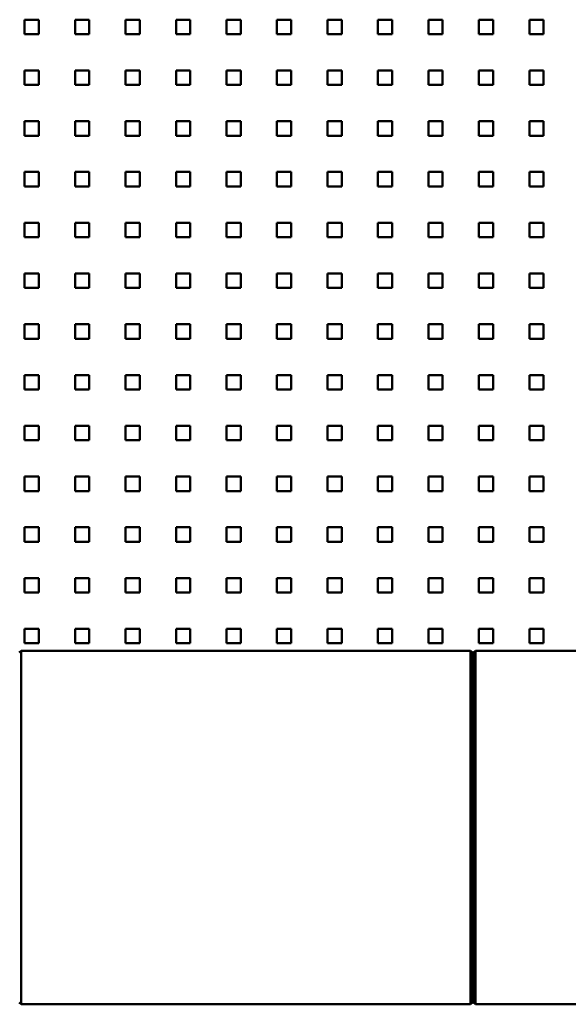
# Model space of a CAD drawing. Units: millimetres. Extents: x 0 to 31500, y 0 to 22275.
# Drawn here: x 13660 to 14266, y 17058 to 18144 of the extents above; entities that cross this region are included whole.
import ezdxf

# ---------------------------------------------------------------- set-up
doc = ezdxf.new("R2010")
doc.units = ezdxf.units.MM
doc.header["$LTSCALE"] = 75
doc.layers.add('Sichtbare Kanten(DIN)', color=7, linetype='Continuous', lineweight=50)

msp = doc.modelspace()

# ---------------------------------------------------------------- linework, layer by layer
at = {"layer": 'Sichtbare Kanten(DIN)'}
for p, q in [((13665.698, 18143.811), (13681.398, 18143.811)), ((13665.698, 18127.811), (13665.698, 18143.811)), ((13681.398, 18143.811), (13681.398, 18127.811)), ((13721.398, 18143.811), (13737.098, 18143.811)), ((13721.398, 18127.811), (13721.398, 18143.811)), ((13737.098, 18143.811), (13737.098, 18127.811)), ((13777.098, 18143.811), (13792.798, 18143.811)), ((13777.098, 18127.811), (13777.098, 18143.811)), ((13792.798, 18143.811), (13792.798, 18127.811)), ((13832.798, 18143.811), (13848.498, 18143.811)), ((13832.798, 18127.811), (13832.798, 18143.811)), ((13848.498, 18143.811), (13848.498, 18127.811)), ((13888.498, 18143.811), (13904.198, 18143.811)), ((13888.498, 18127.811), (13888.498, 18143.811)), ((13904.198, 18143.811), (13904.198, 18127.811)), ((13944.198, 18143.811), (13959.898, 18143.811)), ((13944.198, 18127.811), (13944.198, 18143.811)), ((13959.898, 18143.811), (13959.898, 18127.811)), ((13999.898, 18143.811), (14015.598, 18143.811)), ((13999.898, 18127.811), (13999.898, 18143.811)), ((14015.598, 18143.811), (14015.598, 18127.811)), ((14055.598, 18143.811), (14071.298, 18143.811)), ((14055.598, 18127.811), (14055.598, 18143.811)), ((14071.298, 18143.811), (14071.298, 18127.811)), ((14111.298, 18143.811), (14126.998, 18143.811)), ((14111.298, 18127.811), (14111.298, 18143.811)), ((14126.998, 18143.811), (14126.998, 18127.811)), ((14166.998, 18143.811), (14182.698, 18143.811)), ((14166.998, 18127.811), (14166.998, 18143.811)), ((14182.698, 18143.811), (14182.698, 18127.811)), ((14222.698, 18143.811), (14238.398, 18143.811)), ((14222.698, 18127.811), (14222.698, 18143.811)), ((14238.398, 18143.811), (14238.398, 18127.811)), ((13665.698, 18127.811), (13681.398, 18127.811)), ((13721.398, 18127.811), (13737.098, 18127.811)), ((13777.098, 18127.811), (13792.798, 18127.811)), ((13832.798, 18127.811), (13848.498, 18127.811)), ((13888.498, 18127.811), (13904.198, 18127.811)), ((13944.198, 18127.811), (13959.898, 18127.811)), ((13999.898, 18127.811), (14015.598, 18127.811)), ((14055.598, 18127.811), (14071.298, 18127.811)), ((14111.298, 18127.811), (14126.998, 18127.811)), ((14166.998, 18127.811), (14182.698, 18127.811)), ((14222.698, 18127.811), (14238.398, 18127.811)), ((13665.698, 18087.811), (13681.398, 18087.811)), ((13665.698, 18071.811), (13665.698, 18087.811)), ((13681.398, 18087.811), (13681.398, 18071.811)), ((13721.398, 18087.811), (13737.098, 18087.811)), ((13721.398, 18071.811), (13721.398, 18087.811)), ((13737.098, 18087.811), (13737.098, 18071.811)), ((13777.098, 18087.811), (13792.798, 18087.811)), ((13777.098, 18071.811), (13777.098, 18087.811)), ((13792.798, 18087.811), (13792.798, 18071.811)), ((13832.798, 18087.811), (13848.498, 18087.811)), ((13832.798, 18071.811), (13832.798, 18087.811)), ((13848.498, 18087.811), (13848.498, 18071.811)), ((13888.498, 18087.811), (13904.198, 18087.811)), ((13888.498, 18071.811), (13888.498, 18087.811)), ((13904.198, 18087.811), (13904.198, 18071.811)), ((13944.198, 18087.811), (13959.898, 18087.811)), ((13944.198, 18071.811), (13944.198, 18087.811)), ((13959.898, 18087.811), (13959.898, 18071.811)), ((13999.898, 18087.811), (14015.598, 18087.811)), ((13999.898, 18071.811), (13999.898, 18087.811)), ((14015.598, 18087.811), (14015.598, 18071.811)), ((14055.598, 18087.811), (14071.298, 18087.811)), ((14055.598, 18071.811), (14055.598, 18087.811)), ((14071.298, 18087.811), (14071.298, 18071.811)), ((14111.298, 18087.811), (14126.998, 18087.811)), ((14111.298, 18071.811), (14111.298, 18087.811)), ((14126.998, 18087.811), (14126.998, 18071.811)), ((14166.998, 18087.811), (14182.698, 18087.811)), ((14166.998, 18071.811), (14166.998, 18087.811)), ((14182.698, 18087.811), (14182.698, 18071.811)), ((14222.698, 18087.811), (14238.398, 18087.811)), ((14222.698, 18071.811), (14222.698, 18087.811)), ((14238.398, 18087.811), (14238.398, 18071.811)), ((13665.698, 18071.811), (13681.398, 18071.811)), ((13721.398, 18071.811), (13737.098, 18071.811)), ((13777.098, 18071.811), (13792.798, 18071.811)), ((13832.798, 18071.811), (13848.498, 18071.811)), ((13888.498, 18071.811), (13904.198, 18071.811)), ((13944.198, 18071.811), (13959.898, 18071.811)), ((13999.898, 18071.811), (14015.598, 18071.811)), ((14055.598, 18071.811), (14071.298, 18071.811)), ((14111.298, 18071.811), (14126.998, 18071.811)), ((14166.998, 18071.811), (14182.698, 18071.811)), ((14222.698, 18071.811), (14238.398, 18071.811)), ((13665.698, 18031.811), (13681.398, 18031.811)), ((13665.698, 18015.811), (13665.698, 18031.811)), ((13681.398, 18031.811), (13681.398, 18015.811)), ((13721.398, 18031.811), (13737.098, 18031.811)), ((13721.398, 18015.811), (13721.398, 18031.811)), ((13737.098, 18031.811), (13737.098, 18015.811)), ((13777.098, 18031.811), (13792.798, 18031.811)), ((13777.098, 18015.811), (13777.098, 18031.811)), ((13792.798, 18031.811), (13792.798, 18015.811)), ((13832.798, 18031.811), (13848.498, 18031.811)), ((13832.798, 18015.811), (13832.798, 18031.811)), ((13848.498, 18031.811), (13848.498, 18015.811)), ((13888.498, 18031.811), (13904.198, 18031.811)), ((13888.498, 18015.811), (13888.498, 18031.811)), ((13904.198, 18031.811), (13904.198, 18015.811)), ((13944.198, 18031.811), (13959.898, 18031.811)), ((13944.198, 18015.811), (13944.198, 18031.811)), ((13959.898, 18031.811), (13959.898, 18015.811)), ((13999.898, 18031.811), (14015.598, 18031.811)), ((13999.898, 18015.811), (13999.898, 18031.811)), ((14015.598, 18031.811), (14015.598, 18015.811)), ((14055.598, 18031.811), (14071.298, 18031.811)), ((14055.598, 18015.811), (14055.598, 18031.811)), ((14071.298, 18031.811), (14071.298, 18015.811)), ((14111.298, 18031.811), (14126.998, 18031.811)), ((14111.298, 18015.811), (14111.298, 18031.811)), ((14126.998, 18031.811), (14126.998, 18015.811)), ((14166.998, 18031.811), (14182.698, 18031.811)), ((14166.998, 18015.811), (14166.998, 18031.811)), ((14182.698, 18031.811), (14182.698, 18015.811)), ((14222.698, 18031.811), (14238.398, 18031.811)), ((14222.698, 18015.811), (14222.698, 18031.811)), ((14238.398, 18031.811), (14238.398, 18015.811)), ((13665.698, 18015.811), (13681.398, 18015.811)), ((13721.398, 18015.811), (13737.098, 18015.811)), ((13777.098, 18015.811), (13792.798, 18015.811)), ((13832.798, 18015.811), (13848.498, 18015.811)), ((13888.498, 18015.811), (13904.198, 18015.811)), ((13944.198, 18015.811), (13959.898, 18015.811)), ((13999.898, 18015.811), (14015.598, 18015.811)), ((14055.598, 18015.811), (14071.298, 18015.811)), ((14111.298, 18015.811), (14126.998, 18015.811)), ((14166.998, 18015.811), (14182.698, 18015.811)), ((14222.698, 18015.811), (14238.398, 18015.811)), ((13665.698, 17975.811), (13681.398, 17975.811)), ((13665.698, 17959.811), (13665.698, 17975.811)), ((13681.398, 17975.811), (13681.398, 17959.811)), ((13721.398, 17975.811), (13737.098, 17975.811)), ((13721.398, 17959.811), (13721.398, 17975.811)), ((13737.098, 17975.811), (13737.098, 17959.811)), ((13777.098, 17975.811), (13792.798, 17975.811)), ((13777.098, 17959.811), (13777.098, 17975.811)), ((13792.798, 17975.811), (13792.798, 17959.811)), ((13832.798, 17975.811), (13848.498, 17975.811)), ((13832.798, 17959.811), (13832.798, 17975.811)), ((13848.498, 17975.811), (13848.498, 17959.811)), ((13888.498, 17975.811), (13904.198, 17975.811)), ((13888.498, 17959.811), (13888.498, 17975.811)), ((13904.198, 17975.811), (13904.198, 17959.811)), ((13944.198, 17975.811), (13959.898, 17975.811)), ((13944.198, 17959.811), (13944.198, 17975.811)), ((13959.898, 17975.811), (13959.898, 17959.811)), ((13999.898, 17975.811), (14015.598, 17975.811)), ((13999.898, 17959.811), (13999.898, 17975.811)), ((14015.598, 17975.811), (14015.598, 17959.811)), ((14055.598, 17975.811), (14071.298, 17975.811)), ((14055.598, 17959.811), (14055.598, 17975.811)), ((14071.298, 17975.811), (14071.298, 17959.811)), ((14111.298, 17975.811), (14126.998, 17975.811)), ((14111.298, 17959.811), (14111.298, 17975.811)), ((14126.998, 17975.811), (14126.998, 17959.811)), ((14166.998, 17975.811), (14182.698, 17975.811)), ((14166.998, 17959.811), (14166.998, 17975.811)), ((14182.698, 17975.811), (14182.698, 17959.811)), ((14222.698, 17975.811), (14238.398, 17975.811)), ((14222.698, 17959.811), (14222.698, 17975.811)), ((14238.398, 17975.811), (14238.398, 17959.811)), ((13665.698, 17959.811), (13681.398, 17959.811)), ((13721.398, 17959.811), (13737.098, 17959.811)), ((13777.098, 17959.811), (13792.798, 17959.811)), ((13832.798, 17959.811), (13848.498, 17959.811)), ((13888.498, 17959.811), (13904.198, 17959.811)), ((13944.198, 17959.811), (13959.898, 17959.811)), ((13999.898, 17959.811), (14015.598, 17959.811)), ((14055.598, 17959.811), (14071.298, 17959.811)), ((14111.298, 17959.811), (14126.998, 17959.811)), ((14166.998, 17959.811), (14182.698, 17959.811)), ((14222.698, 17959.811), (14238.398, 17959.811)), ((13665.698, 17919.811), (13681.398, 17919.811)), ((13665.698, 17903.811), (13665.698, 17919.811)), ((13681.398, 17919.811), (13681.398, 17903.811)), ((13721.398, 17919.811), (13737.098, 17919.811)), ((13721.398, 17903.811), (13721.398, 17919.811)), ((13737.098, 17919.811), (13737.098, 17903.811)), ((13777.098, 17919.811), (13792.798, 17919.811)), ((13777.098, 17903.811), (13777.098, 17919.811)), ((13792.798, 17919.811), (13792.798, 17903.811)), ((13832.798, 17919.811), (13848.498, 17919.811)), ((13832.798, 17903.811), (13832.798, 17919.811)), ((13848.498, 17919.811), (13848.498, 17903.811)), ((13888.498, 17919.811), (13904.198, 17919.811)), ((13888.498, 17903.811), (13888.498, 17919.811)), ((13904.198, 17919.811), (13904.198, 17903.811)), ((13944.198, 17919.811), (13959.898, 17919.811)), ((13944.198, 17903.811), (13944.198, 17919.811)), ((13959.898, 17919.811), (13959.898, 17903.811)), ((13999.898, 17919.811), (14015.598, 17919.811)), ((13999.898, 17903.811), (13999.898, 17919.811)), ((14015.598, 17919.811), (14015.598, 17903.811)), ((14055.598, 17919.811), (14071.298, 17919.811)), ((14055.598, 17903.811), (14055.598, 17919.811)), ((14071.298, 17919.811), (14071.298, 17903.811)), ((14111.298, 17919.811), (14126.998, 17919.811)), ((14111.298, 17903.811), (14111.298, 17919.811)), ((14126.998, 17919.811), (14126.998, 17903.811)), ((14166.998, 17919.811), (14182.698, 17919.811)), ((14166.998, 17903.811), (14166.998, 17919.811)), ((14182.698, 17919.811), (14182.698, 17903.811)), ((14222.698, 17919.811), (14238.398, 17919.811)), ((14222.698, 17903.811), (14222.698, 17919.811)), ((14238.398, 17919.811), (14238.398, 17903.811)), ((13665.698, 17903.811), (13681.398, 17903.811)), ((13721.398, 17903.811), (13737.098, 17903.811)), ((13777.098, 17903.811), (13792.798, 17903.811)), ((13832.798, 17903.811), (13848.498, 17903.811)), ((13888.498, 17903.811), (13904.198, 17903.811)), ((13944.198, 17903.811), (13959.898, 17903.811)), ((13999.898, 17903.811), (14015.598, 17903.811)), ((14055.598, 17903.811), (14071.298, 17903.811)), ((14111.298, 17903.811), (14126.998, 17903.811)), ((14166.998, 17903.811), (14182.698, 17903.811)), ((14222.698, 17903.811), (14238.398, 17903.811)), ((13665.698, 17863.811), (13681.398, 17863.811)), ((13665.698, 17847.811), (13665.698, 17863.811)), ((13681.398, 17863.811), (13681.398, 17847.811)), ((13721.398, 17863.811), (13737.098, 17863.811)), ((13721.398, 17847.811), (13721.398, 17863.811)), ((13737.098, 17863.811), (13737.098, 17847.811)), ((13777.098, 17863.811), (13792.798, 17863.811)), ((13777.098, 17847.811), (13777.098, 17863.811)), ((13792.798, 17863.811), (13792.798, 17847.811)), ((13832.798, 17863.811), (13848.498, 17863.811)), ((13832.798, 17847.811), (13832.798, 17863.811)), ((13848.498, 17863.811), (13848.498, 17847.811)), ((13888.498, 17863.811), (13904.198, 17863.811)), ((13888.498, 17847.811), (13888.498, 17863.811)), ((13904.198, 17863.811), (13904.198, 17847.811)), ((13944.198, 17863.811), (13959.898, 17863.811)), ((13944.198, 17847.811), (13944.198, 17863.811)), ((13959.898, 17863.811), (13959.898, 17847.811)), ((13999.898, 17863.811), (14015.598, 17863.811)), ((13999.898, 17847.811), (13999.898, 17863.811)), ((14015.598, 17863.811), (14015.598, 17847.811)), ((14055.598, 17863.811), (14071.298, 17863.811)), ((14055.598, 17847.811), (14055.598, 17863.811)), ((14071.298, 17863.811), (14071.298, 17847.811)), ((14111.298, 17863.811), (14126.998, 17863.811)), ((14111.298, 17847.811), (14111.298, 17863.811)), ((14126.998, 17863.811), (14126.998, 17847.811)), ((14166.998, 17863.811), (14182.698, 17863.811)), ((14166.998, 17847.811), (14166.998, 17863.811)), ((14182.698, 17863.811), (14182.698, 17847.811)), ((14222.698, 17863.811), (14238.398, 17863.811)), ((14222.698, 17847.811), (14222.698, 17863.811)), ((14238.398, 17863.811), (14238.398, 17847.811)), ((13665.698, 17847.811), (13681.398, 17847.811)), ((13721.398, 17847.811), (13737.098, 17847.811)), ((13777.098, 17847.811), (13792.798, 17847.811)), ((13832.798, 17847.811), (13848.498, 17847.811)), ((13888.498, 17847.811), (13904.198, 17847.811)), ((13944.198, 17847.811), (13959.898, 17847.811)), ((13999.898, 17847.811), (14015.598, 17847.811)), ((14055.598, 17847.811), (14071.298, 17847.811)), ((14111.298, 17847.811), (14126.998, 17847.811)), ((14166.998, 17847.811), (14182.698, 17847.811)), ((14222.698, 17847.811), (14238.398, 17847.811)), ((13665.698, 17807.811), (13681.398, 17807.811)), ((13665.698, 17791.811), (13665.698, 17807.811)), ((13681.398, 17807.811), (13681.398, 17791.811)), ((13721.398, 17807.811), (13737.098, 17807.811)), ((13721.398, 17791.811), (13721.398, 17807.811)), ((13737.098, 17807.811), (13737.098, 17791.811)), ((13777.098, 17807.811), (13792.798, 17807.811)), ((13777.098, 17791.811), (13777.098, 17807.811)), ((13792.798, 17807.811), (13792.798, 17791.811)), ((13832.798, 17807.811), (13848.498, 17807.811)), ((13832.798, 17791.811), (13832.798, 17807.811)), ((13848.498, 17807.811), (13848.498, 17791.811)), ((13888.498, 17807.811), (13904.198, 17807.811)), ((13888.498, 17791.811), (13888.498, 17807.811)), ((13904.198, 17807.811), (13904.198, 17791.811)), ((13944.198, 17807.811), (13959.898, 17807.811)), ((13944.198, 17791.811), (13944.198, 17807.811)), ((13959.898, 17807.811), (13959.898, 17791.811)), ((13999.898, 17807.811), (14015.598, 17807.811)), ((13999.898, 17791.811), (13999.898, 17807.811)), ((14015.598, 17807.811), (14015.598, 17791.811)), ((14055.598, 17807.811), (14071.298, 17807.811)), ((14055.598, 17791.811), (14055.598, 17807.811)), ((14071.298, 17807.811), (14071.298, 17791.811)), ((14111.298, 17807.811), (14126.998, 17807.811)), ((14111.298, 17791.811), (14111.298, 17807.811)), ((14126.998, 17807.811), (14126.998, 17791.811)), ((14166.998, 17807.811), (14182.698, 17807.811)), ((14166.998, 17791.811), (14166.998, 17807.811)), ((14182.698, 17807.811), (14182.698, 17791.811)), ((14222.698, 17807.811), (14238.398, 17807.811)), ((14222.698, 17791.811), (14222.698, 17807.811)), ((14238.398, 17807.811), (14238.398, 17791.811)), ((13665.698, 17791.811), (13681.398, 17791.811)), ((13721.398, 17791.811), (13737.098, 17791.811)), ((13777.098, 17791.811), (13792.798, 17791.811)), ((13832.798, 17791.811), (13848.498, 17791.811)), ((13888.498, 17791.811), (13904.198, 17791.811)), ((13944.198, 17791.811), (13959.898, 17791.811)), ((13999.898, 17791.811), (14015.598, 17791.811)), ((14055.598, 17791.811), (14071.298, 17791.811)), ((14111.298, 17791.811), (14126.998, 17791.811)), ((14166.998, 17791.811), (14182.698, 17791.811)), ((14222.698, 17791.811), (14238.398, 17791.811)), ((13665.698, 17751.811), (13681.398, 17751.811)), ((13665.698, 17735.811), (13665.698, 17751.811)), ((13681.398, 17751.811), (13681.398, 17735.811)), ((13721.398, 17751.811), (13737.098, 17751.811)), ((13721.398, 17735.811), (13721.398, 17751.811)), ((13737.098, 17751.811), (13737.098, 17735.811)), ((13777.098, 17751.811), (13792.798, 17751.811)), ((13777.098, 17735.811), (13777.098, 17751.811)), ((13792.798, 17751.811), (13792.798, 17735.811)), ((13832.798, 17751.811), (13848.498, 17751.811)), ((13832.798, 17735.811), (13832.798, 17751.811)), ((13848.498, 17751.811), (13848.498, 17735.811)), ((13888.498, 17751.811), (13904.198, 17751.811)), ((13888.498, 17735.811), (13888.498, 17751.811)), ((13904.198, 17751.811), (13904.198, 17735.811)), ((13944.198, 17751.811), (13959.898, 17751.811)), ((13944.198, 17735.811), (13944.198, 17751.811)), ((13959.898, 17751.811), (13959.898, 17735.811)), ((13999.898, 17751.811), (14015.598, 17751.811)), ((13999.898, 17735.811), (13999.898, 17751.811)), ((14015.598, 17751.811), (14015.598, 17735.811)), ((14055.598, 17751.811), (14071.298, 17751.811)), ((14055.598, 17735.811), (14055.598, 17751.811)), ((14071.298, 17751.811), (14071.298, 17735.811)), ((14111.298, 17751.811), (14126.998, 17751.811)), ((14111.298, 17735.811), (14111.298, 17751.811)), ((14126.998, 17751.811), (14126.998, 17735.811)), ((14166.998, 17751.811), (14182.698, 17751.811)), ((14166.998, 17735.811), (14166.998, 17751.811)), ((14182.698, 17751.811), (14182.698, 17735.811)), ((14222.698, 17751.811), (14238.398, 17751.811)), ((14222.698, 17735.811), (14222.698, 17751.811)), ((14238.398, 17751.811), (14238.398, 17735.811)), ((13665.698, 17735.811), (13681.398, 17735.811)), ((13721.398, 17735.811), (13737.098, 17735.811)), ((13777.098, 17735.811), (13792.798, 17735.811)), ((13832.798, 17735.811), (13848.498, 17735.811)), ((13888.498, 17735.811), (13904.198, 17735.811)), ((13944.198, 17735.811), (13959.898, 17735.811)), ((13999.898, 17735.811), (14015.598, 17735.811)), ((14055.598, 17735.811), (14071.298, 17735.811)), ((14111.298, 17735.811), (14126.998, 17735.811)), ((14166.998, 17735.811), (14182.698, 17735.811)), ((14222.698, 17735.811), (14238.398, 17735.811)), ((13665.698, 17695.811), (13681.398, 17695.811)), ((13665.698, 17679.811), (13665.698, 17695.811)), ((13681.398, 17695.811), (13681.398, 17679.811)), ((13721.398, 17695.811), (13737.098, 17695.811)), ((13721.398, 17679.811), (13721.398, 17695.811)), ((13737.098, 17695.811), (13737.098, 17679.811)), ((13777.098, 17695.811), (13792.798, 17695.811)), ((13777.098, 17679.811), (13777.098, 17695.811)), ((13792.798, 17695.811), (13792.798, 17679.811)), ((13832.798, 17695.811), (13848.498, 17695.811)), ((13832.798, 17679.811), (13832.798, 17695.811)), ((13848.498, 17695.811), (13848.498, 17679.811)), ((13888.498, 17695.811), (13904.198, 17695.811)), ((13888.498, 17679.811), (13888.498, 17695.811)), ((13904.198, 17695.811), (13904.198, 17679.811)), ((13944.198, 17695.811), (13959.898, 17695.811)), ((13944.198, 17679.811), (13944.198, 17695.811)), ((13959.898, 17695.811), (13959.898, 17679.811)), ((13999.898, 17695.811), (14015.598, 17695.811)), ((13999.898, 17679.811), (13999.898, 17695.811)), ((14015.598, 17695.811), (14015.598, 17679.811)), ((14055.598, 17695.811), (14071.298, 17695.811)), ((14055.598, 17679.811), (14055.598, 17695.811)), ((14071.298, 17695.811), (14071.298, 17679.811)), ((14111.298, 17695.811), (14126.998, 17695.811)), ((14111.298, 17679.811), (14111.298, 17695.811)), ((14126.998, 17695.811), (14126.998, 17679.811)), ((14166.998, 17695.811), (14182.698, 17695.811)), ((14166.998, 17679.811), (14166.998, 17695.811)), ((14182.698, 17695.811), (14182.698, 17679.811)), ((14222.698, 17695.811), (14238.398, 17695.811)), ((14222.698, 17679.811), (14222.698, 17695.811)), ((14238.398, 17695.811), (14238.398, 17679.811)), ((13665.698, 17679.811), (13681.398, 17679.811)), ((13721.398, 17679.811), (13737.098, 17679.811)), ((13777.098, 17679.811), (13792.798, 17679.811)), ((13832.798, 17679.811), (13848.498, 17679.811)), ((13888.498, 17679.811), (13904.198, 17679.811)), ((13944.198, 17679.811), (13959.898, 17679.811)), ((13999.898, 17679.811), (14015.598, 17679.811)), ((14055.598, 17679.811), (14071.298, 17679.811)), ((14111.298, 17679.811), (14126.998, 17679.811)), ((14166.998, 17679.811), (14182.698, 17679.811)), ((14222.698, 17679.811), (14238.398, 17679.811)), ((13665.698, 17639.811), (13681.398, 17639.811)), ((13665.698, 17623.811), (13665.698, 17639.811)), ((13681.398, 17639.811), (13681.398, 17623.811)), ((13721.398, 17639.811), (13737.098, 17639.811)), ((13721.398, 17623.811), (13721.398, 17639.811)), ((13737.098, 17639.811), (13737.098, 17623.811)), ((13777.098, 17639.811), (13792.798, 17639.811)), ((13777.098, 17623.811), (13777.098, 17639.811)), ((13792.798, 17639.811), (13792.798, 17623.811)), ((13832.798, 17639.811), (13848.498, 17639.811)), ((13832.798, 17623.811), (13832.798, 17639.811)), ((13848.498, 17639.811), (13848.498, 17623.811)), ((13888.498, 17639.811), (13904.198, 17639.811)), ((13888.498, 17623.811), (13888.498, 17639.811)), ((13904.198, 17639.811), (13904.198, 17623.811)), ((13944.198, 17639.811), (13959.898, 17639.811)), ((13944.198, 17623.811), (13944.198, 17639.811)), ((13959.898, 17639.811), (13959.898, 17623.811)), ((13999.898, 17639.811), (14015.598, 17639.811)), ((13999.898, 17623.811), (13999.898, 17639.811)), ((14015.598, 17639.811), (14015.598, 17623.811)), ((14055.598, 17639.811), (14071.298, 17639.811)), ((14055.598, 17623.811), (14055.598, 17639.811)), ((14071.298, 17639.811), (14071.298, 17623.811)), ((14111.298, 17639.811), (14126.998, 17639.811)), ((14111.298, 17623.811), (14111.298, 17639.811)), ((14126.998, 17639.811), (14126.998, 17623.811)), ((14166.998, 17639.811), (14182.698, 17639.811)), ((14166.998, 17623.811), (14166.998, 17639.811)), ((14182.698, 17639.811), (14182.698, 17623.811)), ((14222.698, 17639.811), (14238.398, 17639.811)), ((14222.698, 17623.811), (14222.698, 17639.811)), ((14238.398, 17639.811), (14238.398, 17623.811)), ((13665.698, 17623.811), (13681.398, 17623.811)), ((13721.398, 17623.811), (13737.098, 17623.811)), ((13777.098, 17623.811), (13792.798, 17623.811)), ((13832.798, 17623.811), (13848.498, 17623.811)), ((13888.498, 17623.811), (13904.198, 17623.811)), ((13944.198, 17623.811), (13959.898, 17623.811)), ((13999.898, 17623.811), (14015.598, 17623.811)), ((14055.598, 17623.811), (14071.298, 17623.811)), ((14111.298, 17623.811), (14126.998, 17623.811)), ((14166.998, 17623.811), (14182.698, 17623.811)), ((14222.698, 17623.811), (14238.398, 17623.811)), ((13665.698, 17583.811), (13681.398, 17583.811)), ((13665.698, 17567.811), (13665.698, 17583.811)), ((13681.398, 17583.811), (13681.398, 17567.811)), ((13721.398, 17583.811), (13737.098, 17583.811)), ((13721.398, 17567.811), (13721.398, 17583.811)), ((13737.098, 17583.811), (13737.098, 17567.811)), ((13777.098, 17583.811), (13792.798, 17583.811)), ((13777.098, 17567.811), (13777.098, 17583.811)), ((13792.798, 17583.811), (13792.798, 17567.811)), ((13832.798, 17583.811), (13848.498, 17583.811)), ((13832.798, 17567.811), (13832.798, 17583.811)), ((13848.498, 17583.811), (13848.498, 17567.811)), ((13888.498, 17583.811), (13904.198, 17583.811)), ((13888.498, 17567.811), (13888.498, 17583.811)), ((13904.198, 17583.811), (13904.198, 17567.811)), ((13944.198, 17583.811), (13959.898, 17583.811)), ((13944.198, 17567.811), (13944.198, 17583.811)), ((13959.898, 17583.811), (13959.898, 17567.811)), ((13999.898, 17583.811), (14015.598, 17583.811)), ((13999.898, 17567.811), (13999.898, 17583.811)), ((14015.598, 17583.811), (14015.598, 17567.811)), ((14055.598, 17583.811), (14071.298, 17583.811)), ((14055.598, 17567.811), (14055.598, 17583.811)), ((14071.298, 17583.811), (14071.298, 17567.811)), ((14111.298, 17583.811), (14126.998, 17583.811)), ((14111.298, 17567.811), (14111.298, 17583.811)), ((14126.998, 17583.811), (14126.998, 17567.811)), ((14166.998, 17583.811), (14182.698, 17583.811)), ((14166.998, 17567.811), (14166.998, 17583.811)), ((14182.698, 17583.811), (14182.698, 17567.811)), ((14222.698, 17583.811), (14238.398, 17583.811)), ((14222.698, 17567.811), (14222.698, 17583.811)), ((14238.398, 17583.811), (14238.398, 17567.811)), ((13665.698, 17567.811), (13681.398, 17567.811)), ((13721.398, 17567.811), (13737.098, 17567.811)), ((13777.098, 17567.811), (13792.798, 17567.811)), ((13832.798, 17567.811), (13848.498, 17567.811)), ((13888.498, 17567.811), (13904.198, 17567.811)), ((13944.198, 17567.811), (13959.898, 17567.811)), ((13999.898, 17567.811), (14015.598, 17567.811)), ((14055.598, 17567.811), (14071.298, 17567.811)), ((14111.298, 17567.811), (14126.998, 17567.811)), ((14166.998, 17567.811), (14182.698, 17567.811)), ((14222.698, 17567.811), (14238.398, 17567.811)), ((13665.698, 17527.811), (13681.398, 17527.811)), ((13665.698, 17511.811), (13665.698, 17527.811)), ((13681.398, 17527.811), (13681.398, 17511.811)), ((13721.398, 17527.811), (13737.098, 17527.811)), ((13721.398, 17511.811), (13721.398, 17527.811)), ((13737.098, 17527.811), (13737.098, 17511.811)), ((13777.098, 17527.811), (13792.798, 17527.811)), ((13777.098, 17511.811), (13777.098, 17527.811)), ((13792.798, 17527.811), (13792.798, 17511.811)), ((13832.798, 17527.811), (13848.498, 17527.811)), ((13832.798, 17511.811), (13832.798, 17527.811)), ((13848.498, 17527.811), (13848.498, 17511.811)), ((13888.498, 17527.811), (13904.198, 17527.811)), ((13888.498, 17511.811), (13888.498, 17527.811)), ((13904.198, 17527.811), (13904.198, 17511.811)), ((13944.198, 17527.811), (13959.898, 17527.811)), ((13944.198, 17511.811), (13944.198, 17527.811)), ((13959.898, 17527.811), (13959.898, 17511.811)), ((13999.898, 17527.811), (14015.598, 17527.811)), ((13999.898, 17511.811), (13999.898, 17527.811)), ((14015.598, 17527.811), (14015.598, 17511.811)), ((14055.598, 17527.811), (14071.298, 17527.811)), ((14055.598, 17511.811), (14055.598, 17527.811)), ((14071.298, 17527.811), (14071.298, 17511.811)), ((14111.298, 17527.811), (14126.998, 17527.811)), ((14111.298, 17511.811), (14111.298, 17527.811)), ((14126.998, 17527.811), (14126.998, 17511.811)), ((14166.998, 17527.811), (14182.698, 17527.811)), ((14166.998, 17511.811), (14166.998, 17527.811)), ((14182.698, 17527.811), (14182.698, 17511.811)), ((14222.698, 17527.811), (14238.398, 17527.811)), ((14222.698, 17511.811), (14222.698, 17527.811)), ((14238.398, 17527.811), (14238.398, 17511.811)), ((13665.698, 17511.811), (13681.398, 17511.811)), ((13721.398, 17511.811), (13737.098, 17511.811)), ((13777.098, 17511.811), (13792.798, 17511.811)), ((13832.798, 17511.811), (13848.498, 17511.811)), ((13888.498, 17511.811), (13904.198, 17511.811)), ((13944.198, 17511.811), (13959.898, 17511.811)), ((13999.898, 17511.811), (14015.598, 17511.811)), ((14055.598, 17511.811), (14071.298, 17511.811)), ((14111.298, 17511.811), (14126.998, 17511.811)), ((14166.998, 17511.811), (14182.698, 17511.811)), ((14222.698, 17511.811), (14238.398, 17511.811)), ((13665.698, 17471.811), (13681.398, 17471.811)), ((13665.698, 17455.811), (13665.698, 17471.811)), ((13681.398, 17471.811), (13681.398, 17455.811)), ((13721.398, 17471.811), (13737.098, 17471.811)), ((13721.398, 17455.811), (13721.398, 17471.811)), ((13737.098, 17471.811), (13737.098, 17455.811)), ((13777.098, 17471.811), (13792.798, 17471.811)), ((13777.098, 17455.811), (13777.098, 17471.811)), ((13792.798, 17471.811), (13792.798, 17455.811)), ((13832.798, 17471.811), (13848.498, 17471.811)), ((13832.798, 17455.811), (13832.798, 17471.811)), ((13848.498, 17471.811), (13848.498, 17455.811)), ((13888.498, 17471.811), (13904.198, 17471.811)), ((13888.498, 17455.811), (13888.498, 17471.811)), ((13904.198, 17471.811), (13904.198, 17455.811)), ((13944.198, 17471.811), (13959.898, 17471.811)), ((13944.198, 17455.811), (13944.198, 17471.811)), ((13959.898, 17471.811), (13959.898, 17455.811)), ((13999.898, 17471.811), (14015.598, 17471.811)), ((13999.898, 17455.811), (13999.898, 17471.811)), ((14015.598, 17471.811), (14015.598, 17455.811)), ((14055.598, 17471.811), (14071.298, 17471.811)), ((14055.598, 17455.811), (14055.598, 17471.811)), ((14071.298, 17471.811), (14071.298, 17455.811)), ((14111.298, 17471.811), (14126.998, 17471.811)), ((14111.298, 17455.811), (14111.298, 17471.811)), ((14126.998, 17471.811), (14126.998, 17455.811)), ((14166.998, 17471.811), (14182.698, 17471.811)), ((14166.998, 17455.811), (14166.998, 17471.811)), ((14182.698, 17471.811), (14182.698, 17455.811)), ((14222.698, 17471.811), (14238.398, 17471.811)), ((14222.698, 17455.811), (14222.698, 17471.811)), ((14238.398, 17471.811), (14238.398, 17455.811)), ((13661.798, 17447.561), (13659.798, 17445.561)), ((13661.798, 17447.561), (13661.798, 17412.561)), ((14157.798, 17447.561), (13661.798, 17447.561)), ((13665.698, 17455.811), (13681.398, 17455.811)), ((13721.398, 17455.811), (13737.098, 17455.811)), ((13777.098, 17455.811), (13792.798, 17455.811)), ((13832.798, 17455.811), (13848.498, 17455.811)), ((13888.498, 17455.811), (13904.198, 17455.811)), ((13944.198, 17455.811), (13959.898, 17455.811)), ((13999.898, 17455.811), (14015.598, 17455.811)), ((14055.598, 17455.811), (14071.298, 17455.811)), ((14111.298, 17455.811), (14126.998, 17455.811)), ((14157.798, 17412.561), (14157.798, 17447.561)), ((14157.798, 17447.561), (14159.798, 17445.561)), ((14159.798, 17445.561), (14159.798, 17412.561)), ((14163.198, 17447.561), (14161.198, 17445.561)), ((14161.198, 17412.561), (14161.198, 17445.561)), ((14163.198, 17447.561), (14163.198, 17412.561)), ((14659.198, 17447.561), (14163.198, 17447.561)), ((14166.998, 17455.811), (14182.698, 17455.811)), ((14222.698, 17455.811), (14238.398, 17455.811)), ((14161.198, 17427.561), (14159.798, 17427.561)), ((13661.798, 17092.561), (13661.798, 17412.561)), ((14157.798, 17412.561), (14157.798, 17092.561)), ((14159.798, 17092.561), (14159.798, 17412.561)), ((14161.198, 17412.561), (14161.198, 17092.561)), ((14163.198, 17092.561), (14163.198, 17412.561)), ((13661.798, 17092.561), (13661.798, 17057.561)), ((14157.798, 17057.561), (14157.798, 17092.561)), ((14159.798, 17092.561), (14159.798, 17059.561)), ((14161.198, 17059.561), (14161.198, 17092.561)), ((14163.198, 17092.561), (14163.198, 17057.561)), ((14159.798, 17077.561), (14161.198, 17077.561)), ((14161.198, 17075.811), (14159.798, 17075.811)), ((13661.798, 17057.561), (13659.798, 17059.561)), ((14157.798, 17057.561), (13661.798, 17057.561)), ((14157.798, 17057.561), (14159.798, 17059.561)), ((14163.198, 17057.561), (14161.198, 17059.561)), ((14659.198, 17057.561), (14163.198, 17057.561))]:
    msp.add_line(p, q, dxfattribs=at)

doc.saveas('drawing.dxf')
